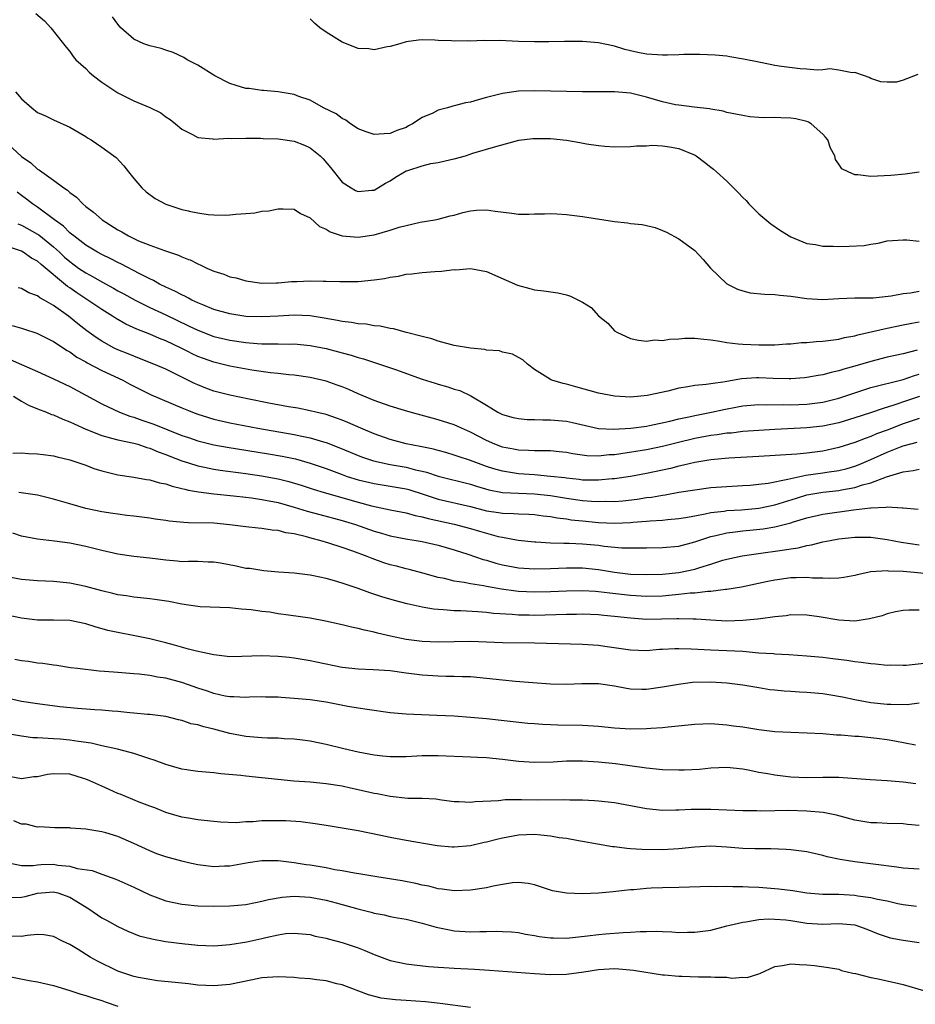
# Model space of a CAD drawing. Units: inches. Extents: x 2565000 to 2568000, y 1503000 to 1506000.
# Drawn here: x 2567405 to 2567517, y 1504513 to 1504636 of the extents above; entities that cross this region are included whole.
import ezdxf

# ---------------------------------------------------------------- set-up
doc = ezdxf.new("R2010")
doc.units = ezdxf.units.IN
doc.header["$MEASUREMENT"] = 0
doc.layers.add('LD25651503_2ft', color=131, linetype='Continuous')

msp = doc.modelspace()

# ---------------------------------------------------------------- linework, layer by layer
at = {"layer": 'LD25651503_2ft'}
for points, elevation in [([(2567406.78, 1504636.78), (2567407.84, 1504635.84), (2567408.66, 1504635), (2567410.24, 1504633), (2567410.56, 1504632.56), (2567411, 1504632.02), (2567411.42, 1504631.42), (2567411.78, 1504631), (2567413, 1504629.89), (2567413.44, 1504629.44), (2567413.97, 1504629), (2567415, 1504628.22), (2567417, 1504626.86), (2567419, 1504625.86), (2567421, 1504625.04), (2567422.37, 1504624.37), (2567423, 1504623.88), (2567423.53, 1504623.53), (2567424.22, 1504623), (2567425, 1504622.35), (2567425.83, 1504621.92), (2567426.34, 1504621.66), (2567427, 1504621.3), (2567428.88, 1504621.12), (2567429, 1504621.09), (2567430.78, 1504621.22), (2567431.17, 1504621.17), (2567433, 1504621.21), (2567434.8, 1504621.2), (2567435.16, 1504621.16), (2567437, 1504621.11), (2567439, 1504620.84), (2567440.32, 1504620.32), (2567441, 1504620.01), (2567442.25, 1504619), (2567442.62, 1504618.62), (2567443.53, 1504617.53), (2567445, 1504615.71), (2567446.11, 1504615), (2567446.67, 1504614.67), (2567447, 1504614.54), (2567448.7, 1504614.7), (2567449, 1504614.74), (2567450.4, 1504615.6), (2567451, 1504615.89), (2567451.67, 1504616.33), (2567452.77, 1504617), (2567453, 1504617.12), (2567453.18, 1504617.18), (2567455, 1504617.77), (2567456.06, 1504618.06), (2567457, 1504618.17), (2567458.56, 1504618.56), (2567459, 1504618.62), (2567460.38, 1504619), (2567461.32, 1504619.32), (2567464.17, 1504620.17), (2567467.04, 1504620.96), (2567468.82, 1504621.18), (2567471, 1504621.15), (2567473, 1504620.94), (2567474.68, 1504620.68), (2567475.48, 1504620.52), (2567477, 1504620.3), (2567477.79, 1504620.21), (2567479, 1504620.12), (2567481, 1504620.15), (2567481.75, 1504620.25), (2567483, 1504620.27), (2567483.67, 1504620.33), (2567485, 1504620.26), (2567485.87, 1504620.13), (2567487, 1504619.91), (2567489.07, 1504619.07), (2567489.17, 1504619), (2567490.21, 1504618.21), (2567491, 1504617.58), (2567491.35, 1504617.35), (2567491.74, 1504617), (2567493, 1504615.85), (2567494.44, 1504614.44), (2567495, 1504613.81), (2567495.41, 1504613.41), (2567495.74, 1504613), (2567497, 1504611.78), (2567498.51, 1504610.51), (2567499.7, 1504609.7), (2567501, 1504608.88), (2567503, 1504608.05), (2567504.08, 1504607.92), (2567505, 1504607.73), (2567506.27, 1504607.73), (2567507, 1504607.68), (2567508.27, 1504607.73), (2567510.17, 1504607.83), (2567511, 1504608), (2567511.9, 1504608.1), (2567513, 1504608.38), (2567515, 1504608.53), (2567515.49, 1504608.51), (2567517, 1504608.35)], 10732), ([(2567517, 1504616.97), (2567515.28, 1504616.72), (2567513.47, 1504616.53), (2567511, 1504616.43), (2567509.36, 1504616.64), (2567509, 1504616.63), (2567508.14, 1504617), (2567507.38, 1504617.38), (2567507, 1504617.96), (2567506.56, 1504618.56), (2567506.49, 1504619), (2567505.95, 1504619.95), (2567505.62, 1504621), (2567505.34, 1504621.34), (2567505, 1504621.71), (2567503.53, 1504623), (2567503.2, 1504623.2), (2567503, 1504623.27), (2567501.61, 1504623.61), (2567501, 1504623.72), (2567499.74, 1504623.74), (2567499, 1504623.8), (2567497.75, 1504623.75), (2567497, 1504623.81), (2567495.88, 1504623.88), (2567495, 1504624.02), (2567493, 1504624.43), (2567492.56, 1504624.56), (2567491, 1504624.83), (2567490.86, 1504624.86), (2567488.92, 1504625.08), (2567487, 1504625.32), (2567486.62, 1504625.38), (2567485, 1504625.73), (2567483, 1504626.31), (2567481, 1504626.81), (2567479, 1504627.01), (2567475, 1504627), (2567473, 1504627.03), (2567469, 1504627.13), (2567467, 1504627.08), (2567465, 1504626.8), (2567463, 1504626.29), (2567461.99, 1504626.01), (2567461, 1504625.72), (2567460.4, 1504625.6), (2567459, 1504625.23), (2567458.8, 1504625.2), (2567458.14, 1504625), (2567457, 1504624.69), (2567456.33, 1504624.33), (2567455, 1504623.8), (2567453.79, 1504623), (2567453.27, 1504622.73), (2567453, 1504622.56), (2567451.83, 1504622.17), (2567451, 1504621.78), (2567450.23, 1504621.77), (2567449, 1504621.66), (2567448.02, 1504622.02), (2567447, 1504622.38), (2567446.05, 1504623), (2567445.47, 1504623.47), (2567445, 1504623.67), (2567444.26, 1504624.26), (2567442.69, 1504625), (2567441, 1504625.97), (2567439.58, 1504626.42), (2567439, 1504626.65), (2567437, 1504626.99), (2567435.17, 1504627.18), (2567435, 1504627.17), (2567433.39, 1504627.39), (2567433, 1504627.42), (2567431.78, 1504627.78), (2567431, 1504628.02), (2567429.11, 1504629), (2567427, 1504630.31), (2567425.83, 1504630.91), (2567425.65, 1504631), (2567425.26, 1504631.26), (2567423.92, 1504631.92), (2567423, 1504632.18), (2567422.4, 1504632.4), (2567421, 1504632.72), (2567420.27, 1504633), (2567419, 1504633.58), (2567417.39, 1504635), (2567417, 1504635.44), (2567416.36, 1504636.36)], 10730), ([(2567516.84, 1504629.16), (2567515, 1504628.43), (2567514.2, 1504628.2), (2567513, 1504628.19), (2567512.24, 1504628.24), (2567511, 1504628.66), (2567510.79, 1504628.79), (2567510.2, 1504629), (2567509, 1504629.4), (2567508.64, 1504629.36), (2567507, 1504629.71), (2567505.87, 1504629.87), (2567505, 1504629.75), (2567504.29, 1504629.71), (2567503, 1504629.81), (2567502.15, 1504629.85), (2567499.85, 1504630.15), (2567499, 1504630.3), (2567498.42, 1504630.42), (2567497, 1504630.68), (2567495.09, 1504631.09), (2567493.38, 1504631.38), (2567493, 1504631.43), (2567491.56, 1504631.56), (2567489.64, 1504631.64), (2567487.64, 1504631.64), (2567487, 1504631.61), (2567485.59, 1504631.59), (2567485, 1504631.56), (2567483, 1504631.69), (2567481.9, 1504631.9), (2567481, 1504632.11), (2567480.27, 1504632.27), (2567479, 1504632.68), (2567477, 1504633.12), (2567475, 1504633.28), (2567472.74, 1504633.26), (2567470.78, 1504633.22), (2567469, 1504633.22), (2567467, 1504633.27), (2567464.62, 1504633.38), (2567463, 1504633.37), (2567462.61, 1504633.39), (2567461, 1504633.32), (2567460.66, 1504633.34), (2567459, 1504633.31), (2567458.66, 1504633.34), (2567457, 1504633.42), (2567456.55, 1504633.45), (2567455, 1504633.49), (2567454.55, 1504633.45), (2567453, 1504633.25), (2567452.22, 1504633), (2567451, 1504632.65), (2567450.61, 1504632.61), (2567449, 1504632.25), (2567448.35, 1504632.35), (2567447, 1504632.4), (2567445, 1504633.19), (2567443, 1504634.44), (2567442.21, 1504635), (2567441.55, 1504635.55), (2567441, 1504636.12)], 10728), ([(2567404.22, 1504627), (2567405, 1504626.12), (2567406.26, 1504625), (2567407, 1504624.43), (2567407.98, 1504623.98), (2567409, 1504623.48), (2567411, 1504622.59), (2567413, 1504621.42), (2567413.24, 1504621.24), (2567413.66, 1504621), (2567415, 1504620.08), (2567416.52, 1504619), (2567416.78, 1504618.78), (2567417.75, 1504617.75), (2567418.36, 1504617), (2567419, 1504616.17), (2567420, 1504615), (2567420.53, 1504614.53), (2567421.68, 1504613.68), (2567422.98, 1504612.98), (2567425, 1504612.32), (2567425.83, 1504612.12), (2567425.89, 1504612.11), (2567427, 1504611.88), (2567428.3, 1504611.7), (2567429, 1504611.66), (2567430.39, 1504611.61), (2567431, 1504611.65), (2567431.74, 1504611.74), (2567433, 1504611.81), (2567434.09, 1504611.91), (2567435, 1504612.08), (2567435.84, 1504612.16), (2567437, 1504612.41), (2567437.63, 1504612.37), (2567439, 1504612.35), (2567439.81, 1504611.81), (2567441, 1504611.26), (2567442.17, 1504610.17), (2567443, 1504609.84), (2567443.5, 1504609.5), (2567445.02, 1504609.02), (2567447, 1504608.84), (2567449, 1504609.14), (2567451, 1504609.72), (2567452.1, 1504610.1), (2567453, 1504610.33), (2567454.74, 1504610.74), (2567456.57, 1504611), (2567457, 1504611.08), (2567458.5, 1504611.5), (2567459, 1504611.6), (2567460.06, 1504611.94), (2567461, 1504612.15), (2567461.77, 1504612.23), (2567463, 1504612.27), (2567464.1, 1504612.1), (2567466.17, 1504611.83), (2567467, 1504611.74), (2567468.29, 1504611.71), (2567469, 1504611.75), (2567470.24, 1504611.76), (2567471, 1504611.81), (2567471.78, 1504611.78), (2567473, 1504611.69), (2567475, 1504611.43), (2567479, 1504610.8), (2567480.63, 1504610.63), (2567481, 1504610.55), (2567482.43, 1504610.43), (2567484.05, 1504610.05), (2567485, 1504609.7), (2567485.47, 1504609.47), (2567487, 1504608.65), (2567489, 1504607.17), (2567490.07, 1504606.07), (2567490.98, 1504604.98), (2567493, 1504603.04), (2567494.35, 1504602.35), (2567495, 1504602.14), (2567495.91, 1504601.91), (2567497.72, 1504601.72), (2567499, 1504601.71), (2567499.63, 1504601.63), (2567501, 1504601.51), (2567503, 1504601.2), (2567505, 1504601.07), (2567507, 1504601.21), (2567509, 1504601.29), (2567509.27, 1504601.27), (2567511.28, 1504601.28), (2567513.52, 1504601.52), (2567515, 1504601.82), (2567515.92, 1504601.92), (2567517, 1504602.11)], 10734), ([(2567402.75, 1504621), (2567405, 1504618.93), (2567406.15, 1504618.15), (2567407, 1504617.36), (2567407.23, 1504617.23), (2567407.51, 1504617), (2567409, 1504615.96), (2567410.26, 1504615), (2567410.71, 1504614.71), (2567411, 1504614.42), (2567411.84, 1504613.84), (2567412.62, 1504613), (2567413, 1504612.69), (2567413.96, 1504611.96), (2567415.04, 1504611), (2567417, 1504609.76), (2567417.5, 1504609.5), (2567418.33, 1504609), (2567419, 1504608.67), (2567419.6, 1504608.4), (2567421, 1504607.86), (2567422.82, 1504607.18), (2567424.6, 1504606.6), (2567425, 1504606.39), (2567425.83, 1504606.08), (2567426.02, 1504606.02), (2567427, 1504605.51), (2567427.37, 1504605.37), (2567428.12, 1504605), (2567429, 1504604.62), (2567430.23, 1504604.23), (2567431, 1504603.92), (2567431.77, 1504603.77), (2567433, 1504603.41), (2567435, 1504603.12), (2567436.83, 1504603.17), (2567437, 1504603.16), (2567438.67, 1504603.33), (2567439.33, 1504603.33), (2567441, 1504603.39), (2567442.65, 1504603.35), (2567443, 1504603.35), (2567444.7, 1504603.3), (2567447, 1504603.33), (2567449, 1504603.52), (2567450.3, 1504603.7), (2567451, 1504603.86), (2567452.02, 1504603.99), (2567453, 1504604.22), (2567453.72, 1504604.28), (2567455, 1504604.44), (2567456.56, 1504604.56), (2567457.41, 1504604.59), (2567459, 1504604.8), (2567459.21, 1504604.79), (2567461, 1504604.95), (2567463, 1504604.58), (2567466.87, 1504602.87), (2567468.43, 1504602.43), (2567469, 1504602.3), (2567470.16, 1504602.16), (2567471.9, 1504601.9), (2567473, 1504601.64), (2567473.5, 1504601.5), (2567475, 1504600.75), (2567476.07, 1504600.07), (2567477, 1504599.02), (2567478.14, 1504598.14), (2567479, 1504597.18), (2567479.28, 1504597), (2567481, 1504596.22), (2567482, 1504596), (2567483, 1504595.89), (2567483.98, 1504596.02), (2567485, 1504595.96), (2567485.86, 1504596.14), (2567487, 1504596.17), (2567487.76, 1504596.24), (2567489, 1504596.26), (2567490.12, 1504596.12), (2567491, 1504596.04), (2567492.13, 1504595.87), (2567493, 1504595.69), (2567494.44, 1504595.56), (2567495, 1504595.48), (2567497, 1504595.41), (2567499, 1504595.43), (2567500.46, 1504595.55), (2567501, 1504595.55), (2567502.31, 1504595.69), (2567503, 1504595.69), (2567504.17, 1504595.83), (2567505, 1504595.86), (2567505.98, 1504595.98), (2567507, 1504596.14), (2567507.68, 1504596.32), (2567509, 1504596.55), (2567509.34, 1504596.66), (2567513, 1504597.49), (2567515, 1504597.91), (2567516.1, 1504598.1), (2567517, 1504598.28)], 10736), ([(2567516.76, 1504594.76), (2567515, 1504594.31), (2567513, 1504593.86), (2567511, 1504593.34), (2567509, 1504592.75), (2567507.62, 1504592.38), (2567507, 1504592.17), (2567506.03, 1504591.97), (2567505, 1504591.67), (2567504.41, 1504591.59), (2567503, 1504591.34), (2567502.69, 1504591.31), (2567501, 1504591.19), (2567500.81, 1504591.19), (2567498.78, 1504591.22), (2567497, 1504591.3), (2567496.71, 1504591.29), (2567494.83, 1504591.17), (2567492.79, 1504590.79), (2567491, 1504590.55), (2567490.45, 1504590.45), (2567489, 1504590.34), (2567488.16, 1504590.16), (2567487, 1504590), (2567485.65, 1504589.65), (2567483.08, 1504589.08), (2567482.29, 1504589), (2567481, 1504588.9), (2567479, 1504589), (2567477, 1504589.37), (2567474.16, 1504590.16), (2567473, 1504590.51), (2567472.6, 1504590.6), (2567471.18, 1504591), (2567471, 1504591.09), (2567469, 1504592.35), (2567468.13, 1504593), (2567467.54, 1504593.54), (2567467, 1504593.83), (2567466.27, 1504594.27), (2567465, 1504594.52), (2567464.65, 1504594.65), (2567463, 1504594.77), (2567462.82, 1504594.82), (2567461, 1504594.99), (2567459, 1504595.34), (2567457, 1504595.88), (2567456.18, 1504596.18), (2567455, 1504596.46), (2567453.05, 1504596.95), (2567451.42, 1504597.42), (2567451, 1504597.47), (2567449.75, 1504597.75), (2567449, 1504597.8), (2567447.98, 1504597.98), (2567447, 1504598.03), (2567446.19, 1504598.19), (2567445, 1504598.31), (2567444.44, 1504598.44), (2567442.74, 1504598.74), (2567441, 1504599.02), (2567439, 1504599.12), (2567437, 1504598.99), (2567435, 1504598.89), (2567433, 1504598.96), (2567431, 1504599.27), (2567429, 1504599.84), (2567427.61, 1504600.39), (2567427, 1504600.65), (2567426.25, 1504601), (2567425.83, 1504601.24), (2567425.45, 1504601.45), (2567425, 1504601.64), (2567424.12, 1504602.12), (2567423, 1504602.61), (2567422.21, 1504603), (2567421.44, 1504603.44), (2567421, 1504603.64), (2567419.69, 1504604.31), (2567417.48, 1504605.48), (2567417, 1504605.71), (2567416.15, 1504606.15), (2567415, 1504606.7), (2567414.46, 1504607), (2567413, 1504607.87), (2567411.5, 1504609), (2567411.24, 1504609.24), (2567411, 1504609.4), (2567410.21, 1504610.21), (2567409.11, 1504611), (2567407, 1504612.59), (2567406.37, 1504613), (2567405.6, 1504613.6), (2567405, 1504614.04), (2567404.46, 1504614.46)], 10738), ([(2567404.53, 1504610.53), (2567405, 1504610.34), (2567407, 1504609.23), (2567407.14, 1504609.14), (2567409, 1504607.64), (2567409.71, 1504607), (2567410.37, 1504606.37), (2567411, 1504605.82), (2567412.12, 1504605), (2567413, 1504604.39), (2567413.91, 1504603.91), (2567415, 1504603.26), (2567416.48, 1504602.48), (2567417, 1504602.17), (2567417.77, 1504601.77), (2567419.16, 1504601), (2567421, 1504600.09), (2567423, 1504599.16), (2567425.83, 1504597.79), (2567427, 1504597.23), (2567429, 1504596.46), (2567431, 1504595.99), (2567433, 1504595.71), (2567434.41, 1504595.59), (2567435, 1504595.56), (2567436.48, 1504595.52), (2567437, 1504595.53), (2567438.49, 1504595.51), (2567439, 1504595.53), (2567441, 1504595.34), (2567443, 1504594.95), (2567444.55, 1504594.55), (2567445, 1504594.41), (2567446.13, 1504594.13), (2567447, 1504593.82), (2567447.66, 1504593.66), (2567451.67, 1504592.32), (2567455, 1504591.15), (2567456.61, 1504590.61), (2567457, 1504590.49), (2567458.18, 1504590.17), (2567459, 1504589.9), (2567459.71, 1504589.71), (2567461.06, 1504589.06), (2567463, 1504587.88), (2567463.57, 1504587.57), (2567464.44, 1504587), (2567465, 1504586.72), (2567466.36, 1504586.36), (2567467, 1504586.22), (2567468.11, 1504586.11), (2567469, 1504586.11), (2567470.06, 1504586.06), (2567471, 1504586.07), (2567473, 1504585.88), (2567473.73, 1504585.73), (2567477, 1504584.99), (2567478.87, 1504584.87), (2567481.01, 1504585.01), (2567483, 1504585.28), (2567483.35, 1504585.35), (2567485.9, 1504585.9), (2567487, 1504586.18), (2567488.48, 1504586.48), (2567489, 1504586.6), (2567491.08, 1504587), (2567492.65, 1504587.35), (2567494.33, 1504587.67), (2567495, 1504587.81), (2567497, 1504587.98), (2567497.94, 1504587.94), (2567500.04, 1504587.96), (2567501, 1504587.92), (2567503, 1504587.99), (2567505, 1504588.24), (2567507, 1504588.76), (2567509, 1504589.44), (2567511, 1504590.07), (2567515, 1504591.1), (2567516.42, 1504591.58), (2567517, 1504591.74)], 10740), ([(2567517.04, 1504588.96), (2567515.54, 1504588.46), (2567513.87, 1504587.87), (2567512.53, 1504587.47), (2567510.92, 1504586.92), (2567509, 1504586.29), (2567507, 1504585.68), (2567505, 1504585.26), (2567503, 1504585.04), (2567499, 1504584.84), (2567497, 1504584.72), (2567495, 1504584.58), (2567493.59, 1504584.41), (2567493, 1504584.37), (2567491.82, 1504584.18), (2567491, 1504584.09), (2567489, 1504583.71), (2567486.8, 1504583.2), (2567485, 1504582.72), (2567483, 1504582.3), (2567479.79, 1504581.79), (2567479, 1504581.7), (2567478.33, 1504581.67), (2567477, 1504581.51), (2567475.55, 1504581.55), (2567473.8, 1504581.8), (2567473, 1504581.96), (2567472.07, 1504582.07), (2567471, 1504582.17), (2567470.2, 1504582.2), (2567469, 1504582.18), (2567468.24, 1504582.24), (2567467, 1504582.26), (2567466.39, 1504582.39), (2567465, 1504582.64), (2567464.04, 1504583), (2567463, 1504583.46), (2567461, 1504584.52), (2567459.91, 1504585), (2567459, 1504585.44), (2567457, 1504586.07), (2567456.25, 1504586.25), (2567453.49, 1504587), (2567452.79, 1504587.21), (2567451, 1504587.78), (2567449, 1504588.47), (2567447, 1504589.3), (2567445.83, 1504589.83), (2567445, 1504590.17), (2567444.4, 1504590.4), (2567443, 1504590.88), (2567441, 1504591.34), (2567439, 1504591.62), (2567438.33, 1504591.67), (2567437, 1504591.84), (2567436.07, 1504591.93), (2567433.73, 1504592.27), (2567431, 1504592.75), (2567429, 1504593.24), (2567427.7, 1504593.7), (2567427, 1504593.97), (2567426.3, 1504594.3), (2567425.83, 1504594.54), (2567424.92, 1504595), (2567423, 1504595.92), (2567422.22, 1504596.22), (2567421, 1504596.75), (2567419.37, 1504597.37), (2567418, 1504598), (2567416.73, 1504598.73), (2567416.33, 1504599), (2567415, 1504599.81), (2567413.27, 1504601), (2567411.89, 1504601.89), (2567411, 1504602.53), (2567410.71, 1504602.71), (2567407.43, 1504605.43), (2567407, 1504605.84), (2567406.25, 1504606.25), (2567405.18, 1504607), (2567405, 1504607.1), (2567403, 1504607.78)], 10742), ([(2567517, 1504586.22), (2567515, 1504585.54), (2567513, 1504584.78), (2567511.7, 1504584.3), (2567511, 1504583.99), (2567510.26, 1504583.74), (2567509, 1504583.22), (2567507, 1504582.58), (2567505, 1504582.15), (2567504.01, 1504582.01), (2567503, 1504581.89), (2567501.76, 1504581.76), (2567497, 1504581.46), (2567493.26, 1504581.26), (2567491, 1504581.06), (2567489, 1504580.72), (2567487.62, 1504580.38), (2567487, 1504580.27), (2567486, 1504580), (2567483, 1504579.34), (2567481, 1504578.99), (2567479, 1504578.7), (2567478.69, 1504578.69), (2567477, 1504578.51), (2567476.54, 1504578.53), (2567475, 1504578.54), (2567474.6, 1504578.6), (2567473, 1504578.76), (2567472.79, 1504578.8), (2567471, 1504579), (2567469, 1504579.17), (2567467, 1504579.32), (2567465, 1504579.63), (2567463.93, 1504579.93), (2567463, 1504580.24), (2567461, 1504580.98), (2567459.47, 1504581.47), (2567459, 1504581.65), (2567457.96, 1504581.96), (2567457, 1504582.21), (2567456.39, 1504582.39), (2567454.74, 1504582.74), (2567453, 1504583.06), (2567451, 1504583.6), (2567449, 1504584.32), (2567447.34, 1504585), (2567445.72, 1504585.72), (2567445, 1504586), (2567444.28, 1504586.28), (2567443, 1504586.7), (2567441.72, 1504587), (2567441, 1504587.19), (2567439.49, 1504587.49), (2567438.31, 1504587.69), (2567435.87, 1504588.13), (2567433.38, 1504588.62), (2567431, 1504589.12), (2567429, 1504589.65), (2567428.01, 1504590.01), (2567427, 1504590.41), (2567426.59, 1504590.59), (2567425.83, 1504590.97), (2567424.24, 1504591.76), (2567423, 1504592.36), (2567421.52, 1504593), (2567419.72, 1504593.72), (2567419, 1504593.98), (2567418.29, 1504594.29), (2567417, 1504594.79), (2567416.57, 1504595), (2567415, 1504595.86), (2567414.31, 1504596.31), (2567413.16, 1504597.15), (2567412.03, 1504598.03), (2567410.87, 1504599), (2567409, 1504600.32), (2567407.81, 1504601), (2567407.28, 1504601.28), (2567407, 1504601.52), (2567405.9, 1504601.9), (2567405, 1504602.44), (2567404.55, 1504602.55)], 10744), ([(2567403.81, 1504597.81), (2567405, 1504597.48), (2567405.37, 1504597.37), (2567406.88, 1504596.88), (2567407, 1504596.83), (2567409, 1504595.82), (2567410.69, 1504594.69), (2567411, 1504594.54), (2567411.89, 1504593.89), (2567413, 1504593.29), (2567413.18, 1504593.18), (2567415, 1504592.21), (2567417.62, 1504591), (2567418.51, 1504590.51), (2567421.16, 1504589.16), (2567425, 1504587.54), (2567425.83, 1504587.2), (2567426.32, 1504587), (2567427, 1504586.75), (2567428.33, 1504586.33), (2567429, 1504586.15), (2567431, 1504585.7), (2567434.5, 1504585), (2567439, 1504584.22), (2567439.99, 1504584.01), (2567441, 1504583.82), (2567442.69, 1504583.31), (2567443, 1504583.23), (2567444.6, 1504582.6), (2567447.43, 1504581.43), (2567448.92, 1504580.92), (2567451, 1504580.48), (2567453, 1504580.14), (2567454.17, 1504579.83), (2567455, 1504579.66), (2567455.53, 1504579.53), (2567457, 1504579.02), (2567461, 1504578.01), (2567461.76, 1504577.76), (2567463.31, 1504577.31), (2567465, 1504577), (2567467, 1504576.89), (2567469, 1504576.83), (2567471, 1504576.62), (2567473, 1504576.29), (2567475, 1504575.99), (2567476.11, 1504575.89), (2567477, 1504575.84), (2567477.89, 1504575.89), (2567479, 1504575.88), (2567480.04, 1504575.96), (2567481.84, 1504576.16), (2567483, 1504576.34), (2567483.6, 1504576.4), (2567485, 1504576.66), (2567485.31, 1504576.69), (2567487.01, 1504577.01), (2567489, 1504577.33), (2567491, 1504577.6), (2567493, 1504577.75), (2567495, 1504577.85), (2567495.91, 1504577.91), (2567497, 1504578.01), (2567498.16, 1504578.16), (2567500.64, 1504578.64), (2567501, 1504578.75), (2567502.87, 1504579.13), (2567505, 1504579.42), (2567505.51, 1504579.51), (2567507, 1504579.74), (2567508.01, 1504579.99), (2567509, 1504580.29), (2567509.52, 1504580.48), (2567511, 1504581.11), (2567513, 1504582.01), (2567514.67, 1504582.67), (2567515, 1504582.79), (2567516.75, 1504583.25)], 10746), ([(2567403.58, 1504593.58), (2567405, 1504592.98), (2567407, 1504592.08), (2567409, 1504591.16), (2567411, 1504590.21), (2567415, 1504588.04), (2567417.2, 1504587), (2567418.51, 1504586.51), (2567419, 1504586.38), (2567420.01, 1504586.01), (2567421.52, 1504585.52), (2567425, 1504584.11), (2567425.83, 1504583.83), (2567427, 1504583.43), (2567429, 1504582.95), (2567430.65, 1504582.65), (2567435.8, 1504581.8), (2567437.51, 1504581.51), (2567439.17, 1504581.17), (2567441, 1504580.66), (2567443, 1504579.96), (2567445, 1504579.22), (2567445.62, 1504579), (2567447, 1504578.57), (2567449, 1504578.1), (2567451, 1504577.79), (2567453, 1504577.43), (2567453.34, 1504577.34), (2567455.25, 1504576.75), (2567457, 1504576.17), (2567461, 1504575.23), (2567463, 1504574.71), (2567464.5, 1504574.5), (2567465, 1504574.41), (2567466.37, 1504574.37), (2567467, 1504574.32), (2567468.28, 1504574.28), (2567469, 1504574.23), (2567470.08, 1504574.08), (2567471, 1504573.99), (2567471.82, 1504573.82), (2567473, 1504573.69), (2567473.58, 1504573.58), (2567475, 1504573.43), (2567477, 1504573.23), (2567479, 1504573.17), (2567481, 1504573.25), (2567481.28, 1504573.28), (2567483, 1504573.4), (2567483.44, 1504573.44), (2567485, 1504573.52), (2567485.6, 1504573.6), (2567487, 1504573.72), (2567487.87, 1504573.87), (2567489, 1504574.09), (2567490.32, 1504574.32), (2567491, 1504574.48), (2567492.67, 1504574.67), (2567493, 1504574.73), (2567494.84, 1504574.84), (2567497, 1504575.03), (2567499, 1504575.43), (2567501.71, 1504576.29), (2567503, 1504576.68), (2567505, 1504577.03), (2567507, 1504577.24), (2567507.31, 1504577.31), (2567509, 1504577.61), (2567509.93, 1504577.93), (2567511, 1504578.21), (2567512.95, 1504578.95), (2567515, 1504579.56), (2567516.28, 1504579.72), (2567517, 1504579.9)], 10748), ([(2567404, 1504589), (2567405, 1504588.38), (2567405.88, 1504587.88), (2567407, 1504587.41), (2567408.09, 1504587), (2567408.73, 1504586.73), (2567409, 1504586.66), (2567410.13, 1504586.13), (2567411, 1504585.82), (2567411.54, 1504585.54), (2567413, 1504584.89), (2567415, 1504584.09), (2567416.22, 1504583.78), (2567417, 1504583.55), (2567419, 1504583.14), (2567419.51, 1504583), (2567420.62, 1504582.62), (2567421, 1504582.53), (2567422.05, 1504582.05), (2567423, 1504581.74), (2567423.51, 1504581.51), (2567425, 1504580.95), (2567425.83, 1504580.69), (2567427, 1504580.32), (2567427.84, 1504580.16), (2567429, 1504579.91), (2567429.78, 1504579.78), (2567433, 1504579.35), (2567434.94, 1504579.06), (2567437, 1504578.67), (2567438.34, 1504578.34), (2567439.89, 1504577.89), (2567441.4, 1504577.4), (2567442.74, 1504577), (2567447, 1504575.78), (2567448.67, 1504575.33), (2567451, 1504574.83), (2567453, 1504574.43), (2567454.1, 1504574.1), (2567455, 1504573.93), (2567455.72, 1504573.72), (2567459, 1504573.05), (2567461, 1504572.5), (2567462.16, 1504572.16), (2567463, 1504571.9), (2567464.48, 1504571.51), (2567465, 1504571.41), (2567466.95, 1504571.05), (2567469, 1504570.81), (2567469.19, 1504570.81), (2567471, 1504570.71), (2567472.67, 1504570.67), (2567473.32, 1504570.68), (2567475, 1504570.59), (2567477, 1504570.39), (2567477.72, 1504570.28), (2567479.92, 1504570.08), (2567481, 1504570.06), (2567482.09, 1504570.09), (2567483, 1504570.08), (2567485, 1504570.1), (2567487, 1504570.27), (2567489, 1504570.81), (2567489.5, 1504571), (2567491, 1504571.5), (2567491.62, 1504571.62), (2567493, 1504571.95), (2567494.06, 1504572.06), (2567495, 1504572.18), (2567496.31, 1504572.31), (2567497.55, 1504572.45), (2567499, 1504572.68), (2567501, 1504573.2), (2567501.31, 1504573.31), (2567503, 1504573.83), (2567505, 1504574.3), (2567508.81, 1504574.81), (2567510.93, 1504575.07), (2567511, 1504575.08), (2567512.86, 1504575.14), (2567513, 1504575.18), (2567514.95, 1504575.05), (2567515, 1504575.06), (2567516.89, 1504574.89)], 10750), ([(2567403.91, 1504581.91), (2567405, 1504581.93), (2567405.87, 1504581.87), (2567407, 1504581.83), (2567407.71, 1504581.71), (2567409, 1504581.56), (2567409.43, 1504581.43), (2567411, 1504581.08), (2567413, 1504580.38), (2567414, 1504580), (2567415, 1504579.67), (2567417, 1504579.18), (2567419, 1504578.89), (2567420.6, 1504578.6), (2567421, 1504578.56), (2567422.2, 1504578.2), (2567423, 1504578.06), (2567423.77, 1504577.77), (2567425, 1504577.5), (2567425.38, 1504577.38), (2567425.83, 1504577.29), (2567427.06, 1504577.06), (2567429, 1504576.8), (2567431.44, 1504576.56), (2567433, 1504576.39), (2567433.69, 1504576.31), (2567435, 1504576.13), (2567437, 1504575.72), (2567439, 1504575.16), (2567440.65, 1504574.65), (2567442.22, 1504574.22), (2567445, 1504573.49), (2567446.66, 1504573), (2567449, 1504572.17), (2567449.91, 1504571.91), (2567451, 1504571.58), (2567453.17, 1504571.17), (2567454.26, 1504571), (2567455, 1504570.86), (2567457, 1504570.4), (2567459, 1504569.84), (2567460.7, 1504569.3), (2567462.62, 1504568.62), (2567463, 1504568.53), (2567464.17, 1504568.17), (2567465, 1504567.96), (2567467, 1504567.59), (2567469, 1504567.44), (2567471, 1504567.48), (2567473, 1504567.59), (2567475, 1504567.59), (2567477, 1504567.37), (2567479, 1504567.02), (2567481, 1504566.79), (2567483, 1504566.73), (2567485, 1504566.78), (2567487.02, 1504566.98), (2567489, 1504567.41), (2567489.63, 1504567.63), (2567491, 1504568.03), (2567492.52, 1504568.52), (2567493, 1504568.66), (2567494.92, 1504569.08), (2567496.66, 1504569.34), (2567500.19, 1504569.81), (2567501, 1504569.97), (2567501.91, 1504570.09), (2567503, 1504570.37), (2567503.56, 1504570.44), (2567505, 1504570.81), (2567505.92, 1504571), (2567507, 1504571.19), (2567509, 1504571.39), (2567511, 1504571.39), (2567513, 1504571.13), (2567514.77, 1504570.77), (2567517, 1504570.44)], 10752), ([(2567521, 1504566.53), (2567516.37, 1504567), (2567515, 1504567.11), (2567513.17, 1504567.17), (2567513, 1504567.2), (2567511, 1504567.07), (2567509.28, 1504566.72), (2567509, 1504566.64), (2567507.63, 1504566.37), (2567507, 1504566.29), (2567505.77, 1504566.23), (2567505, 1504566.29), (2567503.69, 1504566.31), (2567503, 1504566.39), (2567501.68, 1504566.32), (2567501, 1504566.32), (2567499, 1504566.03), (2567498.13, 1504565.87), (2567494.83, 1504565.17), (2567493, 1504564.86), (2567492.86, 1504564.86), (2567491, 1504564.63), (2567490.63, 1504564.63), (2567489, 1504564.44), (2567488.42, 1504564.42), (2567487, 1504564.24), (2567486.17, 1504564.17), (2567485, 1504564.05), (2567483, 1504564), (2567481, 1504564.12), (2567478.41, 1504564.41), (2567477, 1504564.6), (2567476.62, 1504564.62), (2567475, 1504564.73), (2567473, 1504564.68), (2567471, 1504564.57), (2567469, 1504564.54), (2567467, 1504564.64), (2567466.67, 1504564.67), (2567464.91, 1504564.91), (2567463, 1504565.26), (2567462.66, 1504565.34), (2567461, 1504565.6), (2567460.24, 1504565.76), (2567459, 1504565.92), (2567457.77, 1504566.23), (2567457, 1504566.38), (2567455.08, 1504566.92), (2567453.37, 1504567.37), (2567453, 1504567.44), (2567451.77, 1504567.77), (2567451, 1504567.95), (2567450.2, 1504568.2), (2567448.73, 1504568.73), (2567448.11, 1504569), (2567446.33, 1504569.67), (2567445, 1504570.12), (2567443.35, 1504570.65), (2567442.21, 1504571), (2567441.25, 1504571.25), (2567440.54, 1504571.46), (2567439, 1504571.83), (2567437.97, 1504571.97), (2567437, 1504572.25), (2567436.28, 1504572.28), (2567435, 1504572.51), (2567434.53, 1504572.53), (2567433, 1504572.69), (2567431, 1504572.96), (2567429, 1504573.14), (2567425.83, 1504573.21), (2567425.23, 1504573.23), (2567423.4, 1504573.41), (2567423, 1504573.48), (2567421.65, 1504573.65), (2567421, 1504573.76), (2567419, 1504574.01), (2567418.13, 1504574.13), (2567417, 1504574.26), (2567416.37, 1504574.37), (2567415, 1504574.59), (2567413, 1504575), (2567411, 1504575.56), (2567409, 1504576.16), (2567407.49, 1504576.51), (2567407, 1504576.64), (2567404.66, 1504577)], 10754), ([(2567517, 1504562.29), (2567515.72, 1504562.28), (2567515, 1504562.25), (2567514.07, 1504562.07), (2567513, 1504561.82), (2567512.4, 1504561.6), (2567510.8, 1504561.2), (2567509, 1504560.94), (2567507, 1504561.03), (2567504.55, 1504561.45), (2567503, 1504561.69), (2567501, 1504561.71), (2567500.4, 1504561.6), (2567499, 1504561.46), (2567497.23, 1504561.23), (2567496.84, 1504561.16), (2567495, 1504560.99), (2567493, 1504560.94), (2567491, 1504561.03), (2567489.18, 1504561.18), (2567488.83, 1504561.17), (2567487, 1504561.23), (2567486.79, 1504561.21), (2567484.84, 1504561.16), (2567483, 1504561.15), (2567481, 1504561.29), (2567479, 1504561.52), (2567477.64, 1504561.64), (2567477, 1504561.71), (2567475, 1504561.78), (2567474.24, 1504561.76), (2567473, 1504561.74), (2567470.34, 1504561.66), (2567469, 1504561.64), (2567468.33, 1504561.67), (2567467, 1504561.69), (2567466.24, 1504561.76), (2567463.88, 1504561.88), (2567463, 1504561.99), (2567461.92, 1504562.08), (2567459.8, 1504562.2), (2567459, 1504562.22), (2567457.65, 1504562.35), (2567457, 1504562.37), (2567456.42, 1504562.42), (2567455, 1504562.68), (2567453.1, 1504563.1), (2567451.52, 1504563.52), (2567449.97, 1504563.97), (2567448.47, 1504564.47), (2567446.99, 1504565.01), (2567445, 1504565.67), (2567444.03, 1504565.97), (2567443, 1504566.24), (2567441.41, 1504566.59), (2567441, 1504566.66), (2567439, 1504566.92), (2567437.06, 1504567.06), (2567435.22, 1504567.22), (2567435, 1504567.23), (2567433.49, 1504567.49), (2567433, 1504567.51), (2567431.79, 1504567.79), (2567429.82, 1504568.18), (2567429, 1504568.3), (2567428.3, 1504568.3), (2567427, 1504568.38), (2567425.83, 1504568.36), (2567425, 1504568.35), (2567424.42, 1504568.42), (2567423, 1504568.52), (2567421, 1504568.78), (2567419, 1504569), (2567417, 1504569.29), (2567415, 1504569.75), (2567414.01, 1504570.01), (2567413, 1504570.25), (2567411, 1504570.64), (2567409.1, 1504570.9), (2567407, 1504571.14), (2567405, 1504571.55), (2567403.91, 1504571.91)], 10756), ([(2567517.63, 1504555.63), (2567515.41, 1504555.41), (2567515, 1504555.39), (2567513.42, 1504555.42), (2567513, 1504555.41), (2567511.57, 1504555.57), (2567511, 1504555.59), (2567509.78, 1504555.78), (2567509, 1504555.85), (2567508, 1504556), (2567506.23, 1504556.23), (2567505, 1504556.38), (2567503, 1504556.57), (2567500.73, 1504556.73), (2567499, 1504556.81), (2567498.83, 1504556.83), (2567497, 1504556.95), (2567495, 1504557.12), (2567493, 1504557.23), (2567491, 1504557.3), (2567488.58, 1504557.42), (2567487, 1504557.47), (2567486.53, 1504557.47), (2567485, 1504557.38), (2567484.62, 1504557.38), (2567483, 1504557.24), (2567481, 1504557.3), (2567477.77, 1504557.77), (2567477, 1504557.87), (2567475, 1504558.01), (2567469, 1504558.16), (2567465, 1504558.2), (2567461, 1504558.38), (2567459, 1504558.36), (2567457, 1504558.31), (2567455, 1504558.39), (2567453, 1504558.65), (2567451.05, 1504559.05), (2567449.43, 1504559.43), (2567449, 1504559.56), (2567447.79, 1504559.79), (2567447, 1504560.02), (2567446.16, 1504560.16), (2567445, 1504560.46), (2567442.92, 1504560.93), (2567441, 1504561.28), (2567438.32, 1504561.68), (2567437, 1504561.86), (2567435.97, 1504562.03), (2567435, 1504562.13), (2567433.66, 1504562.34), (2567432.41, 1504562.41), (2567431, 1504562.58), (2567427.29, 1504562.71), (2567427, 1504562.74), (2567425.83, 1504562.91), (2567425, 1504563.04), (2567423.37, 1504563.37), (2567421.64, 1504563.64), (2567421, 1504563.72), (2567419.85, 1504563.85), (2567419, 1504563.92), (2567418.07, 1504564.07), (2567417, 1504564.21), (2567416.37, 1504564.37), (2567415, 1504564.69), (2567413, 1504565.24), (2567411, 1504565.67), (2567409, 1504565.86), (2567407, 1504565.94), (2567405, 1504566.13), (2567403, 1504566.5)], 10758), ([(2567517, 1504550.67), (2567515.5, 1504550.5), (2567513.49, 1504550.51), (2567513, 1504550.54), (2567511, 1504550.74), (2567509, 1504551.09), (2567507.43, 1504551.43), (2567505.74, 1504551.74), (2567505, 1504551.84), (2567503, 1504552.04), (2567502.07, 1504552.07), (2567501, 1504552.14), (2567500.18, 1504552.18), (2567499, 1504552.3), (2567498.37, 1504552.37), (2567497, 1504552.59), (2567495, 1504552.94), (2567493, 1504553.19), (2567491, 1504553.32), (2567488.74, 1504553.26), (2567486.97, 1504553.03), (2567485, 1504552.67), (2567483, 1504552.4), (2567482.4, 1504552.4), (2567481, 1504552.44), (2567480.5, 1504552.5), (2567479, 1504552.8), (2567477, 1504553.1), (2567474.9, 1504553.1), (2567473, 1504553.04), (2567471, 1504553.07), (2567468.79, 1504553.21), (2567466.62, 1504553.38), (2567465, 1504553.54), (2567463, 1504553.78), (2567461, 1504553.97), (2567460.02, 1504553.98), (2567459, 1504554.03), (2567457.98, 1504554.02), (2567457, 1504554.05), (2567455, 1504554.18), (2567453, 1504554.43), (2567451, 1504554.71), (2567448.87, 1504554.87), (2567447, 1504554.94), (2567445, 1504555.15), (2567441.81, 1504555.81), (2567441, 1504555.99), (2567439, 1504556.31), (2567438.39, 1504556.39), (2567437, 1504556.52), (2567435, 1504556.6), (2567432.5, 1504556.5), (2567431, 1504556.49), (2567429, 1504556.71), (2567428.77, 1504556.77), (2567427.61, 1504557), (2567426.83, 1504557.17), (2567425.83, 1504557.44), (2567424.08, 1504557.92), (2567423, 1504558.23), (2567421, 1504558.72), (2567419.11, 1504559.11), (2567417, 1504559.49), (2567415.77, 1504559.77), (2567414.2, 1504560.2), (2567413, 1504560.59), (2567411.01, 1504561), (2567408.97, 1504561.03), (2567407, 1504561.04), (2567405, 1504561.28), (2567403, 1504561.7)], 10760), ([(2567516.54, 1504545.46), (2567513.96, 1504545.96), (2567513, 1504546.1), (2567511.73, 1504546.26), (2567509.49, 1504546.51), (2567509, 1504546.54), (2567507.29, 1504546.71), (2567506.71, 1504546.71), (2567505, 1504546.85), (2567503.05, 1504546.95), (2567501, 1504547.01), (2567499, 1504547.13), (2567497, 1504547.38), (2567495, 1504547.69), (2567493.83, 1504547.83), (2567493, 1504547.96), (2567492.01, 1504548.01), (2567491, 1504548.09), (2567489, 1504548.01), (2567485.71, 1504547.71), (2567485, 1504547.62), (2567483.53, 1504547.53), (2567483, 1504547.47), (2567481, 1504547.44), (2567479, 1504547.58), (2567477, 1504547.79), (2567475, 1504547.92), (2567471.94, 1504547.94), (2567471, 1504547.97), (2567470.01, 1504548.01), (2567469, 1504548.09), (2567468.17, 1504548.17), (2567463, 1504548.72), (2567461, 1504548.91), (2567459, 1504549.05), (2567456.83, 1504549.17), (2567453, 1504549.3), (2567451, 1504549.5), (2567448.11, 1504549.89), (2567447, 1504550.07), (2567445.71, 1504550.29), (2567443, 1504550.81), (2567441, 1504551.1), (2567439, 1504551.29), (2567437.38, 1504551.38), (2567437, 1504551.43), (2567435.45, 1504551.45), (2567435, 1504551.47), (2567433.42, 1504551.42), (2567433, 1504551.39), (2567431.49, 1504551.49), (2567431, 1504551.48), (2567430.42, 1504551.58), (2567429, 1504551.9), (2567428.19, 1504552.19), (2567427, 1504552.57), (2567425.83, 1504552.98), (2567425, 1504553.27), (2567423, 1504553.8), (2567421.95, 1504553.95), (2567421, 1504554.15), (2567419.69, 1504554.31), (2567419, 1504554.35), (2567417.51, 1504554.49), (2567417, 1504554.51), (2567415.35, 1504554.65), (2567414.69, 1504554.69), (2567411.96, 1504555), (2567411.11, 1504555.11), (2567409.38, 1504555.38), (2567409, 1504555.42), (2567407.64, 1504555.64), (2567407, 1504555.68), (2567405.87, 1504555.87), (2567405, 1504555.98), (2567404.15, 1504556.15)], 10762), ([(2567516.61, 1504540.61), (2567515, 1504540.81), (2567513, 1504540.99), (2567510.88, 1504541.12), (2567507, 1504541.41), (2567505, 1504541.42), (2567503, 1504541.38), (2567501, 1504541.47), (2567499, 1504541.71), (2567498.12, 1504541.88), (2567497, 1504542.04), (2567495.68, 1504542.32), (2567495, 1504542.44), (2567493, 1504542.66), (2567491, 1504542.58), (2567489.59, 1504542.41), (2567487.69, 1504542.31), (2567487, 1504542.31), (2567485, 1504542.38), (2567483, 1504542.59), (2567479.1, 1504543.1), (2567477, 1504543.33), (2567475, 1504543.46), (2567473, 1504543.44), (2567471.34, 1504543.34), (2567469, 1504543.29), (2567467, 1504543.42), (2567465, 1504543.67), (2567463, 1504543.86), (2567461.9, 1504543.9), (2567461, 1504543.95), (2567457, 1504544.13), (2567455, 1504544.1), (2567453, 1504543.99), (2567451, 1504543.98), (2567450.09, 1504544.09), (2567449, 1504544.2), (2567448.34, 1504544.34), (2567447, 1504544.59), (2567445.21, 1504545), (2567443, 1504545.53), (2567441, 1504545.93), (2567440.07, 1504546.07), (2567439, 1504546.2), (2567437.75, 1504546.25), (2567437, 1504546.32), (2567435.68, 1504546.32), (2567435, 1504546.35), (2567433, 1504546.51), (2567431, 1504546.92), (2567429, 1504547.45), (2567427.73, 1504547.73), (2567427, 1504547.98), (2567426.13, 1504548.13), (2567425.83, 1504548.24), (2567425, 1504548.53), (2567424.6, 1504548.6), (2567423, 1504549.01), (2567421, 1504549.27), (2567420.72, 1504549.28), (2567419, 1504549.46), (2567418.52, 1504549.48), (2567417, 1504549.64), (2567416.32, 1504549.68), (2567415, 1504549.81), (2567414.14, 1504549.86), (2567411.97, 1504550.03), (2567409.75, 1504550.25), (2567407, 1504550.59), (2567405, 1504550.91), (2567403, 1504551.36)], 10764), ([(2567517, 1504535.43), (2567515.56, 1504535.56), (2567515, 1504535.61), (2567513, 1504535.68), (2567511.75, 1504535.75), (2567511, 1504535.77), (2567509, 1504536.1), (2567506.71, 1504536.71), (2567505.05, 1504537.05), (2567503, 1504537.22), (2567500.71, 1504537.29), (2567499, 1504537.27), (2567497.23, 1504537.22), (2567496.76, 1504537.24), (2567495, 1504537.24), (2567491, 1504537.43), (2567488.58, 1504537.42), (2567487, 1504537.34), (2567486.66, 1504537.34), (2567485, 1504537.3), (2567483, 1504537.49), (2567479, 1504538.24), (2567477, 1504538.47), (2567476.51, 1504538.51), (2567475, 1504538.58), (2567473.41, 1504538.59), (2567472.63, 1504538.63), (2567469.42, 1504538.58), (2567467.38, 1504538.62), (2567467, 1504538.62), (2567465.36, 1504538.64), (2567464.52, 1504538.52), (2567461.61, 1504538.39), (2567461, 1504538.31), (2567459.62, 1504538.38), (2567459, 1504538.39), (2567457.41, 1504538.59), (2567456.7, 1504538.7), (2567455, 1504538.79), (2567453.19, 1504538.81), (2567451, 1504539.02), (2567449.36, 1504539.36), (2567449, 1504539.41), (2567447, 1504539.87), (2567446.06, 1504540.06), (2567445, 1504540.31), (2567443, 1504540.63), (2567441, 1504540.82), (2567438.97, 1504540.97), (2567435, 1504541.39), (2567433, 1504541.58), (2567432.34, 1504541.66), (2567429.86, 1504541.87), (2567429, 1504541.99), (2567427, 1504542.17), (2567425.83, 1504542.34), (2567425.63, 1504542.37), (2567425, 1504542.47), (2567423, 1504543.03), (2567421.56, 1504543.56), (2567421, 1504543.73), (2567419, 1504544.4), (2567418.54, 1504544.54), (2567416.96, 1504544.96), (2567415, 1504545.37), (2567413.68, 1504545.68), (2567412.11, 1504545.89), (2567411, 1504546.07), (2567409.82, 1504546.18), (2567409, 1504546.23), (2567407.66, 1504546.34), (2567407, 1504546.35), (2567406.38, 1504546.38), (2567405, 1504546.55), (2567403, 1504546.92)], 10766), ([(2567517, 1504529.96), (2567515, 1504530.11), (2567514.22, 1504530.22), (2567509, 1504530.87), (2567508.18, 1504531), (2567507.17, 1504531.17), (2567505.53, 1504531.53), (2567505, 1504531.67), (2567503, 1504532.12), (2567501, 1504532.39), (2567500.43, 1504532.43), (2567498.5, 1504532.5), (2567497, 1504532.5), (2567496.52, 1504532.52), (2567495, 1504532.56), (2567493, 1504532.71), (2567491, 1504532.83), (2567489, 1504532.72), (2567487, 1504532.49), (2567485, 1504532.38), (2567482.41, 1504532.41), (2567481, 1504532.52), (2567480.54, 1504532.54), (2567479, 1504532.74), (2567478.76, 1504532.76), (2567475, 1504533.44), (2567474.49, 1504533.51), (2567473, 1504533.79), (2567472.1, 1504533.9), (2567471, 1504534.1), (2567469.79, 1504534.21), (2567469, 1504534.3), (2567467, 1504534.22), (2567465, 1504533.84), (2567464.32, 1504533.68), (2567463, 1504533.34), (2567462.71, 1504533.29), (2567461, 1504532.9), (2567459, 1504532.7), (2567458.72, 1504532.72), (2567456.87, 1504532.87), (2567453, 1504533.55), (2567451, 1504533.92), (2567449.81, 1504534.19), (2567447, 1504534.75), (2567443, 1504535.44), (2567441.64, 1504535.64), (2567439.86, 1504535.86), (2567437.99, 1504535.99), (2567437, 1504536.02), (2567435, 1504536), (2567433.89, 1504535.89), (2567433, 1504535.86), (2567431.77, 1504535.77), (2567429.82, 1504535.82), (2567429, 1504535.9), (2567427, 1504536.12), (2567425.83, 1504536.32), (2567425, 1504536.45), (2567423, 1504537.04), (2567421.63, 1504537.63), (2567421, 1504537.85), (2567419.65, 1504538.35), (2567417.32, 1504539.32), (2567417, 1504539.42), (2567415.93, 1504539.93), (2567415, 1504540.31), (2567413.51, 1504541), (2567413, 1504541.21), (2567412.71, 1504541.29), (2567411, 1504541.81), (2567409, 1504541.88), (2567408.22, 1504541.78), (2567407, 1504541.51), (2567406.52, 1504541.48), (2567405, 1504541.23), (2567403, 1504541.63)], 10768), ([(2567516.68, 1504525.32), (2567515, 1504525.53), (2567514.35, 1504525.65), (2567513, 1504525.96), (2567511.81, 1504526.19), (2567511, 1504526.41), (2567509.38, 1504526.62), (2567509, 1504526.7), (2567507, 1504526.79), (2567505, 1504526.82), (2567503, 1504526.97), (2567501.25, 1504527.25), (2567499.49, 1504527.49), (2567497, 1504527.7), (2567495.73, 1504527.73), (2567495, 1504527.78), (2567493.76, 1504527.76), (2567493, 1504527.81), (2567491.77, 1504527.77), (2567491, 1504527.79), (2567487, 1504527.69), (2567485, 1504527.66), (2567483.58, 1504527.58), (2567483, 1504527.56), (2567481.4, 1504527.4), (2567481, 1504527.38), (2567479.17, 1504527.17), (2567478.84, 1504527.16), (2567477, 1504526.99), (2567475, 1504526.91), (2567473, 1504526.96), (2567472.75, 1504527), (2567471.26, 1504527.26), (2567469.77, 1504527.77), (2567469, 1504528), (2567468.2, 1504528.2), (2567467, 1504528.29), (2567466.25, 1504528.25), (2567465, 1504528.07), (2567463.85, 1504527.85), (2567463, 1504527.66), (2567461, 1504527.35), (2567459, 1504527.28), (2567457.48, 1504527.48), (2567457, 1504527.52), (2567455.83, 1504527.83), (2567455, 1504527.98), (2567454.19, 1504528.18), (2567452.5, 1504528.5), (2567449.32, 1504529), (2567447.35, 1504529.35), (2567446.53, 1504529.47), (2567445, 1504529.76), (2567444.1, 1504529.9), (2567443, 1504530.12), (2567441, 1504530.46), (2567440.52, 1504530.52), (2567439, 1504530.77), (2567437, 1504531), (2567435, 1504531), (2567433.26, 1504530.74), (2567431, 1504530.36), (2567430.34, 1504530.34), (2567429, 1504530.27), (2567427, 1504530.52), (2567425.83, 1504530.78), (2567425, 1504530.97), (2567423, 1504531.49), (2567421.88, 1504531.88), (2567421, 1504532.24), (2567419, 1504533.19), (2567417, 1504534.03), (2567415.5, 1504534.5), (2567415, 1504534.63), (2567413, 1504534.98), (2567411.09, 1504535.09), (2567411, 1504535.13), (2567409.14, 1504535.14), (2567407.25, 1504535.25), (2567407, 1504535.22), (2567405.58, 1504535.58), (2567405, 1504535.58), (2567404.02, 1504536.02)], 10770), ([(2567403.18, 1504530.82), (2567405, 1504530.43), (2567406.43, 1504530.43), (2567407, 1504530.51), (2567407.45, 1504530.55), (2567409, 1504530.58), (2567409.51, 1504530.49), (2567411, 1504530.35), (2567411.93, 1504530.07), (2567413.79, 1504529.79), (2567415, 1504529.33), (2567416.74, 1504528.74), (2567419, 1504527.72), (2567421, 1504526.78), (2567423, 1504526.03), (2567425, 1504525.59), (2567425.83, 1504525.51), (2567426.55, 1504525.45), (2567427, 1504525.39), (2567429, 1504525.34), (2567431, 1504525.38), (2567433, 1504525.58), (2567434.17, 1504525.83), (2567435, 1504525.97), (2567435.81, 1504526.19), (2567437.53, 1504526.47), (2567439, 1504526.58), (2567441, 1504526.47), (2567443, 1504526.09), (2567444.24, 1504525.76), (2567445, 1504525.57), (2567446.98, 1504525.02), (2567448.61, 1504524.6), (2567449, 1504524.48), (2567450.25, 1504524.25), (2567451, 1504524.07), (2567451.9, 1504523.9), (2567453, 1504523.72), (2567455, 1504523.24), (2567455.86, 1504523), (2567456.73, 1504522.73), (2567458.38, 1504522.38), (2567459, 1504522.28), (2567461, 1504522.15), (2567462.19, 1504522.19), (2567463, 1504522.18), (2567464.22, 1504522.22), (2567465, 1504522.2), (2567466.13, 1504522.13), (2567467, 1504522.06), (2567467.87, 1504521.87), (2567469, 1504521.7), (2567469.58, 1504521.58), (2567471, 1504521.39), (2567471.38, 1504521.38), (2567473, 1504521.37), (2567475.64, 1504521.64), (2567477, 1504521.8), (2567477.88, 1504521.88), (2567480.07, 1504522.07), (2567481, 1504522.1), (2567482.19, 1504522.19), (2567483, 1504522.19), (2567484.22, 1504522.22), (2567485, 1504522.17), (2567486.15, 1504522.15), (2567487, 1504522.08), (2567488.11, 1504522.11), (2567489, 1504522.1), (2567491, 1504522.37), (2567493, 1504522.88), (2567493.4, 1504523), (2567495, 1504523.36), (2567495.39, 1504523.39), (2567497, 1504523.68), (2567498.23, 1504523.77), (2567499, 1504523.75), (2567500.37, 1504523.64), (2567501, 1504523.55), (2567503, 1504523.25), (2567505, 1504523.12), (2567507, 1504523.18), (2567509, 1504523.02), (2567510.5, 1504522.5), (2567511.91, 1504521.91), (2567513, 1504521.51), (2567513.41, 1504521.41), (2567515, 1504521.12), (2567517, 1504520.81)], 10772), ([(2567403.57, 1504526.43), (2567405, 1504526.48), (2567405.43, 1504526.57), (2567407, 1504526.99), (2567409, 1504527.13), (2567409.52, 1504527), (2567411, 1504526.48), (2567413.38, 1504525), (2567415, 1504523.91), (2567415.59, 1504523.59), (2567417, 1504522.81), (2567418.24, 1504522.24), (2567419.67, 1504521.67), (2567421.27, 1504521.27), (2567422.96, 1504520.96), (2567425.35, 1504520.65), (2567425.83, 1504520.6), (2567427, 1504520.49), (2567429, 1504520.42), (2567431, 1504520.56), (2567433.09, 1504520.91), (2567435, 1504521.33), (2567435.46, 1504521.46), (2567437, 1504521.77), (2567437.92, 1504521.92), (2567439, 1504521.99), (2567441, 1504521.8), (2567441.62, 1504521.62), (2567443, 1504521.36), (2567443.26, 1504521.26), (2567445, 1504520.83), (2567447, 1504520.14), (2567447.82, 1504519.82), (2567449, 1504519.3), (2567451, 1504518.57), (2567453, 1504518.15), (2567454.01, 1504518.01), (2567455.81, 1504517.81), (2567457, 1504517.74), (2567457.68, 1504517.68), (2567459, 1504517.63), (2567461.5, 1504517.5), (2567463.38, 1504517.38), (2567469, 1504516.95), (2567471, 1504516.84), (2567473, 1504516.87), (2567475.15, 1504517.15), (2567477, 1504517.45), (2567479, 1504517.56), (2567479.53, 1504517.53), (2567481.35, 1504517.35), (2567485, 1504516.79), (2567485.22, 1504516.78), (2567487, 1504516.6), (2567487.4, 1504516.6), (2567489.46, 1504516.54), (2567491, 1504516.54), (2567491.52, 1504516.48), (2567493, 1504516.47), (2567493.63, 1504516.37), (2567495, 1504516.47), (2567495.54, 1504516.46), (2567497, 1504516.92), (2567497.21, 1504517), (2567499, 1504517.81), (2567499.94, 1504517.94), (2567501, 1504518.16), (2567502.06, 1504518.06), (2567503, 1504518.02), (2567503.94, 1504517.94), (2567505.7, 1504517.7), (2567507, 1504517.48), (2567507.33, 1504517.33), (2567508.72, 1504517), (2567509.07, 1504516.93), (2567511, 1504516.43), (2567511.67, 1504516.33), (2567513, 1504516.02), (2567515, 1504515.59), (2567520.08, 1504514.08)], 10774), ([(2567461, 1504512.72), (2567457.22, 1504513.22), (2567455.4, 1504513.4), (2567453, 1504513.58), (2567451.66, 1504513.66), (2567449.88, 1504513.88), (2567448.28, 1504514.28), (2567445, 1504515.52), (2567444.33, 1504515.67), (2567443, 1504516.02), (2567441.86, 1504516.14), (2567441, 1504516.27), (2567439.62, 1504516.38), (2567439, 1504516.44), (2567437, 1504516.53), (2567435, 1504516.4), (2567433.83, 1504516.17), (2567431, 1504515.56), (2567429, 1504515.39), (2567427, 1504515.5), (2567426.42, 1504515.58), (2567425.83, 1504515.65), (2567424.17, 1504515.83), (2567421.95, 1504516.05), (2567421, 1504516.18), (2567419.57, 1504516.43), (2567419, 1504516.58), (2567417, 1504517.25), (2567414.47, 1504518.47), (2567413.55, 1504519), (2567412.07, 1504519.93), (2567411, 1504520.57), (2567410.1, 1504521), (2567409, 1504521.57), (2567407.76, 1504521.76), (2567407, 1504521.82), (2567405.71, 1504521.71), (2567405, 1504521.57), (2567403.59, 1504521.59)], 10776), ([(2567403.43, 1504516.57), (2567405.94, 1504516.06), (2567407, 1504515.9), (2567409, 1504515.45), (2567411, 1504514.83), (2567412.38, 1504514.38), (2567413, 1504514.22), (2567413.89, 1504513.89), (2567415, 1504513.59), (2567415.42, 1504513.42), (2567417, 1504512.87)], 10778)]:
    msp.add_lwpolyline(points, dxfattribs=dict(at, elevation=elevation))

doc.saveas('drawing.dxf')
